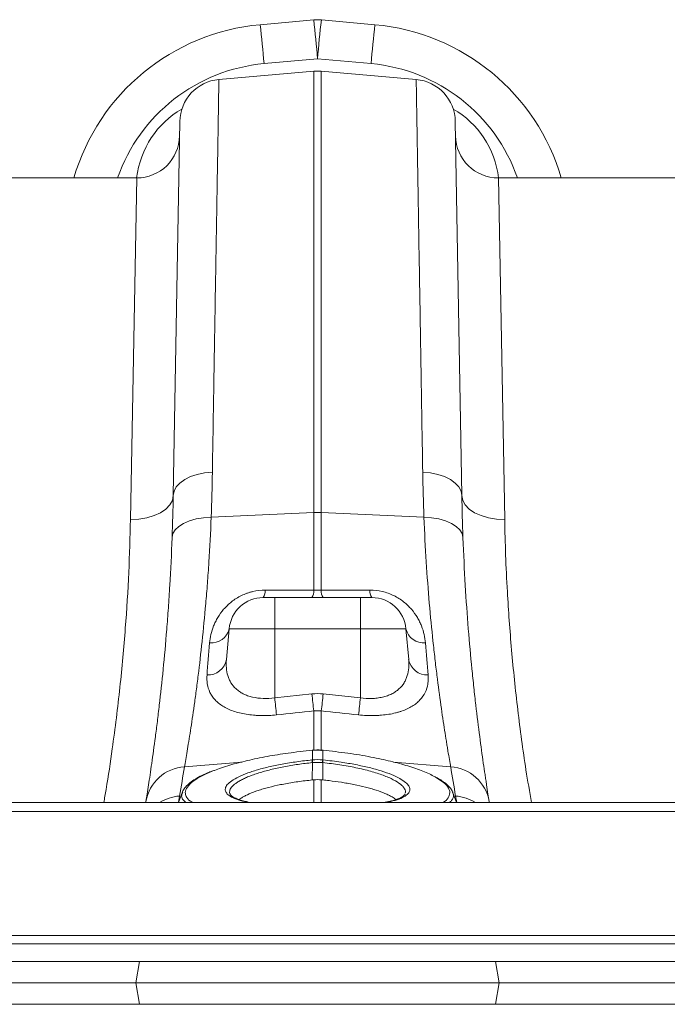
# Model space of a CAD drawing. Units: millimetres. Extents: x -8103 to 7754, y 102 to 7026.
# Drawn here: x 3913 to 4064, y 4748 to 4978 of the extents above; entities that cross this region are included whole.
import ezdxf

# ---------------------------------------------------------------- set-up
doc = ezdxf.new("R2010")
doc.units = ezdxf.units.MM
doc.layers.add('ACO_DRAINAGE', color=7, linetype='CONTINUOUS')

msp = doc.modelspace()

# ---------------------------------------------------------------- linework, layer by layer
at = {"layer": 'ACO_DRAINAGE', "color": 7, "linetype": 'Continuous', "lineweight": 0}
for p, q in [((3981.31, 4978.26), (3968.8, 4977.13)), ((3995.61, 4977.13), (3983.11, 4978.26)), ((3969.71, 4968.04), (3982.21, 4969.17)), ((3982.21, 4969.17), (3994.71, 4968.04)), ((3959.18, 4964.33), (3981.34, 4966.27)), ((3981.34, 4966.27), (3981.34, 4863.19)), ((3983.08, 4863.19), (3983.08, 4966.27)), ((4005.24, 4964.33), (3983.08, 4966.27)), ((3950.05, 4954.54), (3948.53, 4867.15)), ((4015.89, 4867.15), (4014.37, 4954.54)), ((3939.99, 4941.34), (3897.22, 4941.34)), ((3939.99, 4941.34), (3938.53, 4861.57)), ((4025.89, 4861.57), (4024.42, 4941.34)), ((4067.2, 4941.34), (4024.42, 4941.34)), ((3950.07, 4870.09), (3951.19, 4870.9)), ((3951.19, 4870.9), (3952.55, 4871.58)), ((3952.55, 4871.58), (3954.12, 4872.1)), ((3954.12, 4872.1), (3955.84, 4872.45)), ((3955.84, 4872.45), (3957.65, 4872.62)), ((4008.57, 4872.45), (4006.76, 4872.62)), ((4010.29, 4872.1), (4008.57, 4872.45)), ((4011.86, 4871.58), (4010.29, 4872.1)), ((4013.23, 4870.9), (4011.86, 4871.58)), ((4014.35, 4870.09), (4013.23, 4870.9)), ((3948.71, 4868.19), (3949.23, 4869.18)), ((3949.23, 4869.18), (3950.07, 4870.09)), ((4015.18, 4869.18), (4014.35, 4870.09)), ((4015.7, 4868.19), (4015.18, 4869.18)), ((3947.74, 4864.98), (3948.32, 4866.04)), ((3948.32, 4866.04), (3948.53, 4867.15)), ((3948.53, 4867.15), (3948.71, 4868.19)), ((4015.89, 4867.15), (4015.7, 4868.19)), ((4016.1, 4866.04), (4015.89, 4867.15)), ((4016.68, 4864.98), (4016.1, 4866.04)), ((3945.56, 4863.16), (3946.81, 4864)), ((3946.81, 4864), (3947.74, 4864.98)), ((4017.61, 4864), (4016.68, 4864.98)), ((4018.85, 4863.16), (4017.61, 4864)), ((3938.53, 4861.57), (3940.47, 4861.66)), ((3940.47, 4861.66), (3942.33, 4861.96)), ((3942.33, 4861.96), (3944.05, 4862.47)), ((3944.05, 4862.47), (3945.56, 4863.16)), ((3952.31, 4861.26), (3953.87, 4861.7)), ((3953.87, 4861.7), (3955.58, 4861.99)), ((3955.58, 4861.99), (3957.38, 4862.11)), ((3957.38, 4862.11), (3981.34, 4863.19)), ((3981.34, 4863.19), (3981.34, 4845.05)), ((3983.08, 4845.05), (3983.08, 4863.19)), ((4007.04, 4862.11), (3983.08, 4863.19)), ((4008.84, 4861.99), (4007.04, 4862.11)), ((4010.54, 4861.7), (4008.84, 4861.99)), ((4012.11, 4861.26), (4010.54, 4861.7)), ((4020.37, 4862.47), (4018.85, 4863.16)), ((4022.09, 4861.96), (4020.37, 4862.47)), ((4023.95, 4861.66), (4022.09, 4861.96)), ((4025.89, 4861.57), (4023.95, 4861.66)), ((3948.46, 4858.27), (3948.99, 4859.15)), ((3948.99, 4859.15), (3949.83, 4859.96)), ((3949.83, 4859.96), (3950.95, 4860.67)), ((3950.95, 4860.67), (3952.31, 4861.26)), ((4013.47, 4860.67), (4012.11, 4861.26)), ((4014.59, 4859.96), (4013.47, 4860.67)), ((4015.43, 4859.15), (4014.59, 4859.96)), ((4015.96, 4858.27), (4015.43, 4859.15)), ((3948.26, 4857.34), (3948.46, 4858.27)), ((4016.16, 4857.34), (4015.96, 4858.27)), ((3972.21, 4843.34), (3969.54, 4843.34)), ((3972.21, 4843.34), (3972.21, 4836.04)), ((3992.21, 4843.34), (3972.21, 4843.34)), ((3994.88, 4843.34), (3992.21, 4843.34)), ((3992.21, 4843.34), (3992.21, 4843.2)), ((3992.21, 4843.2), (3992.21, 4842.8)), ((3992.21, 4842.8), (3992.21, 4842.14)), ((3992.21, 4842.14), (3992.21, 4841.24)), ((3992.21, 4841.24), (3992.21, 4840.14)), ((3992.21, 4840.14), (3992.21, 4838.88)), ((3992.21, 4838.88), (3992.21, 4837.5)), ((3992.21, 4837.5), (3992.21, 4836.04)), ((3960.94, 4828.85), (3961.57, 4836.04)), ((3961.57, 4836.04), (3972.21, 4836.04)), ((3972.21, 4819.93), (3972.21, 4836.04)), ((3972.21, 4836.04), (3992.21, 4836.04)), ((3992.21, 4819.93), (3992.21, 4836.04)), ((3992.21, 4836.04), (4002.85, 4836.04)), ((4003.48, 4828.85), (4002.85, 4836.04)), ((3980.9, 4820.83), (3972.21, 4819.93)), ((3992.21, 4819.93), (3983.52, 4820.83)), ((3981.34, 4816.85), (3981.34, 4807.63)), ((3983.08, 4807.57), (3983.08, 4816.85)), ((3980.98, 4807.7), (3980.92, 4807.69)), ((3980.92, 4807.69), (3980.93, 4807.69)), ((3980.93, 4807.69), (3980.93, 4807.66)), ((3980.98, 4807.7), (3980.98, 4807.7)), ((3980.98, 4807.7), (3980.99, 4807.67)), ((3980.99, 4807.67), (3980.99, 4805.42)), ((3983.49, 4807.69), (3983.43, 4807.7)), ((3983.43, 4807.67), (3983.43, 4807.7)), ((3983.43, 4807.7), (3983.43, 4807.7)), ((3983.43, 4805.42), (3983.43, 4807.67)), ((3983.49, 4807.66), (3983.49, 4807.69)), ((3983.49, 4807.69), (3983.49, 4807.69)), ((3951.13, 4803.79), (3964.52, 4804.93)), ((3980.9, 4805.41), (3980.99, 4805.42)), ((3980.99, 4804.79), (3980.98, 4800.74)), ((3981.07, 4804.79), (3980.99, 4804.79)), ((3983.43, 4804.79), (3983.34, 4804.79)), ((3983.43, 4805.42), (3983.51, 4805.41)), ((3983.43, 4804.79), (3983.43, 4800.74)), ((4013.28, 4803.79), (3999.95, 4804.92)), ((3981.34, 4800.77), (3981.34, 4795.44)), ((3983.08, 4795.44), (3983.08, 4800.77)), ((3949.71, 4795.44), (3949.98, 4796.99)), ((3950.67, 4797.96), (3949.75, 4795.44)), ((4002.62, 4797.38), (4002.64, 4797.44)), ((4014.66, 4795.44), (4013.75, 4797.96)), ((4014.43, 4796.99), (4014.71, 4795.44)), ((5687.21, 4795.44), (3677.21, 4795.44)), ((3942.09, 4795.44), (3942.14, 4795.73)), ((3966.55, 4795.44), (3965.58, 4795.63)), ((4022.28, 4795.73), (4022.33, 4795.44)), ((5687.21, 4793.39), (3677.21, 4793.39)), ((5687.21, 4764.44), (3677.21, 4764.44)), ((3677.21, 4762.44), (5687.21, 4762.44)), ((3677.21, 4758.34), (5687.21, 4758.34)), ((3940.67, 4758.34), (3939.79, 4753.34)), ((4023.75, 4758.34), (4024.63, 4753.34)), ((3884.21, 4753.34), (3939.79, 4753.34)), ((3940.67, 4748.34), (3939.79, 4753.34)), ((4024.63, 4753.34), (3939.79, 4753.34)), ((4023.75, 4748.34), (4024.63, 4753.34)), ((4024.63, 4753.34), (4080.21, 4753.34)), ((5687.21, 4748.34), (3677.21, 4748.34))]:
    msp.add_line(p, q, dxfattribs=at)
for centre, radius, start, end in [((3973.31, 4927.33), 50, 95.1754, 163.7276), ((3690.48, 4944.91), 280.19, 4.7349, 6.6025), ((3982.21, 4968.3), 10, 84.8246, 95.1754), ((3702.98, 4946.04), 280.19, 4.7349, 6.6025), ((4261.44, 4946.04), 280.19, 173.3975, 175.2651), ((4273.94, 4944.91), 280.19, 173.3975, 175.2651), ((3991.1, 4927.33), 50, 16.2724, 84.8246), ((3973.31, 4928.2), 40, 95.1754, 160.8243), ((3991.1, 4928.2), 40, 19.1757, 84.8246), ((3982.21, 4956.3), 10, 85, 95), ((3960.05, 4954.36), 10, 95, 179), ((4004.37, 4954.36), 10, 1, 85), ((3939.99, 4951.34), 10, 270, 359), ((4024.42, 4951.34), 10, 181, 270), ((3982.21, 4843.86), 19.35, 87.4187, 92.5813), ((3969.54, 4835.34), 8, 90, 175), ((3967.16, 4844.86), 2.82, 327.4102, 4.391), ((3978.59, 4844.84), 2.75, 327.0025, 4.3708), ((3985.82, 4844.84), 2.75, 175.6292, 212.9975), ((3997.25, 4844.86), 2.82, 175.609, 212.5898), ((3994.88, 4835.34), 8, 5, 90), ((3957.41, 4837.01), 4.27, 264.8235, 346.8509), ((4007.01, 4837.01), 4.27, 193.1491, 275.1765), ((3956.62, 4829.67), 4.4, 267.1278, 349.2268), ((4007.8, 4829.67), 4.4, 190.7732, 272.8722), ((4268.32, 4850.29), 288.93, 185.8527, 186.6466), ((3696.09, 4850.29), 288.93, 353.3534, 354.1473), ((4258.91, 4849.24), 288.2, 185.8365, 186.6341), ((3705.49, 4849.24), 288.21, 353.3659, 354.1636), ((3972.85, 4804.01), 8.17, 5.4363, 9.8566), ((3973.01, 4804.03), 8.1, 5.4387, 9.8956), ((3991.41, 4804.03), 8.1, 170.1044, 174.5613), ((3991.56, 4804.01), 8.17, 170.1434, 174.5637), ((3951.74, 4794.06), 9.75, 93.5836, 170.1354), ((3447.73, 4885.55), 510, 350, 350.7753), ((4516.69, 4885.55), 510, 189.2247, 190), ((4012.67, 4794.06), 9.75, 9.8646, 86.4164), ((3950.71, 4786.94), 10.07, 94.1345, 122.4341), ((4013.71, 4786.94), 10.07, 57.5659, 85.8655)]:
    msp.add_arc(centre, radius, start, end, dxfattribs=at)
for centre, major_axis, start_param, end_param in [((3959.79, 4938.61), (0.3, 21.2), 0.497185, 1.454697), ((4004.63, 4938.61), (-0.3, 21.2), 4.828488, 5.786)]:
    msp.add_ellipse(centre, major_axis=major_axis, ratio=0.943135, start_param=start_param, end_param=end_param, dxfattribs=at)
for points, knots in [([(3957.65, 4872.62), (3957.71, 4876.16), (3957.77, 4879.62), (3957.85, 4884.7), (3957.88, 4886.37), (3957.94, 4889.68), (3957.96, 4891.3), (3958.1, 4899.32), (3958.2, 4905.34), (3958.38, 4916.6), (3958.47, 4921.84), (3958.59, 4929.12), (3958.63, 4931.45), (3958.68, 4934.23), (3958.69, 4934.78), (3958.7, 4935.87), (3958.71, 4936.4), (3958.74, 4937.98), (3958.76, 4939.01), (3958.84, 4943.98), (3958.9, 4947.47), (3959, 4953.5), (3959.04, 4956.04), (3959.08, 4958.62), (3959.09, 4959.1), (3959.11, 4960.01), (3959.11, 4960.43), (3959.13, 4961.6), (3959.14, 4962.25), (3959.17, 4963.8), (3959.18, 4964.33), (3959.18, 4964.33)], [0, 0, 0, 0, 0.0625, 0.0625, 0.09375, 0.09375, 0.125, 0.125, 0.25, 0.25, 0.375, 0.375, 0.4375, 0.4375, 0.453125, 0.453125, 0.46875, 0.46875, 0.5, 0.5, 0.625, 0.625, 0.75, 0.75, 0.78125, 0.78125, 0.8125, 0.8125, 0.875, 0.875, 1, 1, 1, 1]), ([(4005.24, 4964.33), (4005.24, 4964.33), (4005.24, 4964.2), (4005.25, 4963.8), (4005.25, 4963.64), (4005.26, 4963.25), (4005.26, 4963.02), (4005.28, 4961.72), (4005.31, 4960.17), (4005.38, 4956.09), (4005.42, 4953.57), (4005.49, 4949.03), (4005.52, 4947.39), (4005.56, 4945.18), (4005.56, 4944.73), (4005.58, 4943.82), (4005.59, 4943.35), (4005.61, 4941.94), (4005.63, 4940.98), (4005.71, 4936.01), (4005.78, 4931.6), (4005.94, 4921.96), (4006.03, 4916.72), (4006.15, 4909.63), (4006.17, 4908.19), (4006.22, 4905.24), (4006.25, 4903.74), (4006.32, 4899.19), (4006.37, 4896.06), (4006.53, 4886.45), (4006.65, 4879.7), (4006.76, 4872.62)], [0, 0, 0, 0, 0.0625, 0.0625, 0.09375, 0.09375, 0.125, 0.125, 0.25, 0.25, 0.375, 0.375, 0.4375, 0.4375, 0.453125, 0.453125, 0.46875, 0.46875, 0.5, 0.5, 0.625, 0.625, 0.75, 0.75, 0.78125, 0.78125, 0.8125, 0.8125, 0.875, 0.875, 1, 1, 1, 1]), ([(3938.53, 4861.57), (3938.42, 4857.49), (3938.21, 4849.3), (3937.39, 4836.15), (3936.15, 4822.39), (3934.56, 4809.73), (3933.23, 4800.7), (3932.48, 4796.47), (3932.3, 4795.44)], [0, 0, 0, 0, 0.201374, 0.404133, 0.611324, 0.820076, 0.95623, 1, 1, 1, 1]), ([(3951.13, 4803.79), (3951.32, 4804.82), (3951.53, 4806.05), (3952, 4808.88), (3952.26, 4810.48), (3952.81, 4814.05), (3953.1, 4816.02), (3953.48, 4818.71), (3953.56, 4819.26), (3953.72, 4820.39), (3953.79, 4820.97), (3954.03, 4822.72), (3954.18, 4823.93), (3954.65, 4827.68), (3954.96, 4830.32), (3955.55, 4835.9), (3955.84, 4838.84), (3956.24, 4843.47), (3956.37, 4845.05), (3956.55, 4847.47), (3956.61, 4848.29), (3956.73, 4849.95), (3956.78, 4850.78), (3957.05, 4855), (3957.24, 4858.5), (3957.38, 4862.11)], [0, 0, 0, 0, 0.125, 0.125, 0.25, 0.25, 0.375, 0.375, 0.40625, 0.40625, 0.4375, 0.4375, 0.5, 0.5, 0.625, 0.625, 0.75, 0.75, 0.8125, 0.8125, 0.84375, 0.84375, 0.875, 0.875, 1, 1, 1, 1]), ([(4007.04, 4862.11), (4007.18, 4858.5), (4007.37, 4855.02), (4007.79, 4848.34), (4008.04, 4845.13), (4008.56, 4838.97), (4008.85, 4836.02), (4009.22, 4832.51), (4009.3, 4831.81), (4009.45, 4830.44), (4009.53, 4829.76), (4009.76, 4827.75), (4009.92, 4826.46), (4010.39, 4822.71), (4010.7, 4820.39), (4011.3, 4816.1), (4011.6, 4814.13), (4012.01, 4811.44), (4012.15, 4810.59), (4012.34, 4809.37), (4012.41, 4808.98), (4012.53, 4808.22), (4012.59, 4807.85), (4012.89, 4806.06), (4013.1, 4804.82), (4013.28, 4803.79)], [0, 0, 0, 0, 0.125, 0.125, 0.25, 0.25, 0.375, 0.375, 0.40625, 0.40625, 0.4375, 0.4375, 0.5, 0.5, 0.625, 0.625, 0.75, 0.75, 0.8125, 0.8125, 0.84375, 0.84375, 0.875, 0.875, 1, 1, 1, 1]), ([(4032.15, 4795.44), (4031.71, 4797.99), (4030.44, 4805.3), (4028.88, 4817.25), (4027.42, 4831.2), (4026.57, 4843.21), (4026.08, 4853.33), (4025.95, 4858.82), (4025.89, 4861.57)], [0, 0, 0, 0, 0.108389, 0.311229, 0.518591, 0.727512, 0.863544, 1, 1, 1, 1]), ([(3948.26, 4857.34), (3948.12, 4853.5), (3947.93, 4849.78), (3947.67, 4845.3), (3947.61, 4844.41), (3947.5, 4842.65), (3947.44, 4841.79), (3947.26, 4839.21), (3947.13, 4837.54), (3946.74, 4832.64), (3946.46, 4829.53), (3945.87, 4823.63), (3945.57, 4820.84), (3945.11, 4816.9), (3944.96, 4815.62), (3944.73, 4813.77), (3944.65, 4813.16), (3944.5, 4811.98), (3944.43, 4811.4), (3944.05, 4808.56), (3943.77, 4806.49), (3943.23, 4802.74), (3942.98, 4801.06), (3942.52, 4798.1), (3942.31, 4796.81), (3942.14, 4795.73)], [0, 0, 0, 0, 0.125, 0.125, 0.15625, 0.15625, 0.1875, 0.1875, 0.25, 0.25, 0.375, 0.375, 0.5, 0.5, 0.5625, 0.5625, 0.59375, 0.59375, 0.625, 0.625, 0.75, 0.75, 0.875, 0.875, 1, 1, 1, 1]), ([(4022.28, 4795.73), (4022.11, 4796.81), (4021.9, 4798.1), (4021.61, 4799.98), (4021.55, 4800.37), (4021.43, 4801.17), (4021.37, 4801.58), (4021.18, 4802.86), (4021.04, 4803.75), (4020.64, 4806.58), (4020.35, 4808.65), (4019.76, 4813.17), (4019.45, 4815.61), (4019, 4819.56), (4018.84, 4820.92), (4018.61, 4823.04), (4018.54, 4823.75), (4018.39, 4825.21), (4018.31, 4825.94), (4017.95, 4829.66), (4017.67, 4832.78), (4017.14, 4839.3), (4016.9, 4842.71), (4016.48, 4849.8), (4016.3, 4853.5), (4016.16, 4857.34)], [0, 0, 0, 0, 0.125, 0.125, 0.15625, 0.15625, 0.1875, 0.1875, 0.25, 0.25, 0.375, 0.375, 0.5, 0.5, 0.5625, 0.5625, 0.59375, 0.59375, 0.625, 0.625, 0.75, 0.75, 0.875, 0.875, 1, 1, 1, 1]), ([(3969.97, 4845.08), (3969, 4845.08), (3968.05, 4844.97), (3966.87, 4844.69), (3966.63, 4844.63), (3966.17, 4844.5), (3965.94, 4844.42), (3965.27, 4844.18), (3964.84, 4844), (3964, 4843.59), (3963.6, 4843.36), (3962.83, 4842.88), (3962.47, 4842.62), (3961.78, 4842.08), (3961.45, 4841.79), (3960.84, 4841.2), (3960.55, 4840.9), (3959.76, 4839.98), (3959.3, 4839.34), (3958.72, 4838.36), (3958.54, 4838.02), (3958.22, 4837.36), (3958.07, 4837.03), (3957.68, 4836.03), (3957.48, 4835.37), (3957.18, 4834.06), (3957.08, 4833.4), (3957.02, 4832.76)], [0, 0, 0, 0, 0.125, 0.125, 0.15625, 0.15625, 0.1875, 0.1875, 0.25, 0.25, 0.3125, 0.3125, 0.375, 0.375, 0.4375, 0.4375, 0.5, 0.5, 0.625, 0.625, 0.6875, 0.6875, 0.75, 0.75, 0.875, 0.875, 1, 1, 1, 1]), ([(3981.34, 4845.05), (3978.03, 4845.06), (3974.72, 4845.07), (3971.41, 4845.07), (3970.93, 4845.07), (3970.45, 4845.08), (3969.97, 4845.08)], [0, 0, 0, 0, 0.01, 0.01, 0.01, 0.01144127, 0.01144127, 0.01144127, 0.01144127]), ([(3994.44, 4845.08), (3991.13, 4845.07), (3987.82, 4845.06), (3984.51, 4845.05), (3984.03, 4845.05), (3983.56, 4845.05), (3983.08, 4845.05)], [0, 0, 0, 0, 0.01, 0.01, 0.01, 0.01144126, 0.01144126, 0.01144126, 0.01144126]), ([(4007.39, 4832.76), (4007.34, 4833.4), (4007.24, 4834.06), (4006.94, 4835.37), (4006.74, 4836.03), (4006.34, 4837.03), (4006.2, 4837.36), (4005.87, 4838.03), (4005.7, 4838.36), (4005.11, 4839.34), (4004.66, 4839.97), (4003.86, 4840.9), (4003.57, 4841.21), (4002.96, 4841.79), (4002.64, 4842.07), (4001.96, 4842.61), (4001.6, 4842.87), (4000.83, 4843.36), (4000.42, 4843.58), (3999.59, 4843.99), (3999.16, 4844.18), (3998.26, 4844.5), (3997.8, 4844.64), (3996.38, 4844.97), (3995.41, 4845.08), (3994.44, 4845.08)], [0, 0, 0, 0, 0.125, 0.125, 0.25, 0.25, 0.3125, 0.3125, 0.375, 0.375, 0.5, 0.5, 0.5625, 0.5625, 0.625, 0.625, 0.6875, 0.6875, 0.75, 0.75, 0.8125, 0.8125, 0.875, 0.875, 1, 1, 1, 1]), ([(3972.21, 4819.93), (3971.31, 4819.8), (3970.42, 4819.75), (3968.65, 4819.8), (3967.82, 4819.9), (3966.64, 4820.17), (3966.25, 4820.29), (3965.53, 4820.54), (3965.19, 4820.69), (3964.55, 4821.01), (3964.25, 4821.19), (3963.69, 4821.57), (3963.43, 4821.78), (3962.7, 4822.45), (3962.31, 4822.93), (3961.84, 4823.71), (3961.7, 4823.98), (3961.45, 4824.54), (3961.35, 4824.83), (3961.08, 4825.7), (3960.98, 4826.31), (3960.88, 4827.55), (3960.88, 4828.19), (3960.94, 4828.85)], [0, 0, 0, 0, 0.125, 0.125, 0.25, 0.25, 0.3125, 0.3125, 0.375, 0.375, 0.4375, 0.4375, 0.5, 0.5, 0.625, 0.625, 0.6875, 0.6875, 0.75, 0.75, 0.875, 0.875, 1, 1, 1, 1]), ([(4003.48, 4828.85), (4003.53, 4828.19), (4003.54, 4827.54), (4003.44, 4826.29), (4003.33, 4825.68), (4003.07, 4824.81), (4002.96, 4824.52), (4002.71, 4823.97), (4002.57, 4823.69), (4002.09, 4822.91), (4001.7, 4822.43), (4000.98, 4821.77), (4000.71, 4821.56), (4000.15, 4821.18), (3999.85, 4821), (3999.21, 4820.68), (3998.86, 4820.54), (3998.14, 4820.28), (3997.76, 4820.17), (3996.98, 4819.99), (3996.58, 4819.92), (3995.74, 4819.81), (3995.3, 4819.78), (3993.99, 4819.75), (3993.11, 4819.8), (3992.21, 4819.93)], [0, 0, 0, 0, 0.125, 0.125, 0.25, 0.25, 0.3125, 0.3125, 0.375, 0.375, 0.5, 0.5, 0.5625, 0.5625, 0.625, 0.625, 0.6875, 0.6875, 0.75, 0.75, 0.8125, 0.8125, 0.875, 0.875, 1, 1, 1, 1]), ([(3956.4, 4825.27), (3956.33, 4824.54), (3956.36, 4823.84), (3956.58, 4822.48), (3956.78, 4821.83), (3957.23, 4820.89), (3957.4, 4820.58), (3957.81, 4820), (3958.03, 4819.72), (3958.53, 4819.17), (3958.81, 4818.92), (3959.27, 4818.54), (3959.43, 4818.42), (3959.76, 4818.19), (3959.93, 4818.07), (3960.83, 4817.52), (3961.64, 4817.14), (3963.01, 4816.67), (3963.49, 4816.53), (3964.51, 4816.28), (3965.03, 4816.17), (3966.11, 4816), (3966.67, 4815.93), (3967.53, 4815.85), (3967.82, 4815.83), (3968.4, 4815.8), (3968.7, 4815.79), (3970.2, 4815.76), (3971.42, 4815.81), (3972.64, 4815.94)], [0, 0, 0, 0, 0.125, 0.125, 0.25, 0.25, 0.3125, 0.3125, 0.375, 0.375, 0.4375, 0.4375, 0.46875, 0.46875, 0.5, 0.5, 0.625, 0.625, 0.6875, 0.6875, 0.75, 0.75, 0.8125, 0.8125, 0.84375, 0.84375, 0.875, 0.875, 1, 1, 1, 1]), ([(3991.77, 4815.94), (3993, 4815.81), (3994.2, 4815.76), (3995.68, 4815.79), (3995.98, 4815.8), (3996.57, 4815.83), (3996.86, 4815.85), (3997.72, 4815.92), (3998.28, 4815.99), (3999.36, 4816.16), (3999.88, 4816.27), (4000.64, 4816.45), (4000.89, 4816.52), (4001.37, 4816.66), (4001.61, 4816.74), (4002.75, 4817.13), (4003.57, 4817.51), (4004.65, 4818.17), (4004.98, 4818.41), (4005.59, 4818.9), (4005.87, 4819.16), (4006.63, 4819.97), (4007.03, 4820.57), (4007.63, 4821.81), (4007.83, 4822.46), (4008, 4823.49), (4008.04, 4823.84), (4008.06, 4824.55), (4008.05, 4824.91), (4008.02, 4825.27)], [0, 0, 0, 0, 0.125, 0.125, 0.15625, 0.15625, 0.1875, 0.1875, 0.25, 0.25, 0.3125, 0.3125, 0.34375, 0.34375, 0.375, 0.375, 0.5, 0.5, 0.5625, 0.5625, 0.625, 0.625, 0.75, 0.75, 0.875, 0.875, 0.9375, 0.9375, 1, 1, 1, 1]), ([(3980.93, 4807.66), (3979.05, 4807.46), (3975.47, 4807.08), (3970.37, 4806.25), (3965.76, 4805.3), (3961.65, 4804.19), (3959.05, 4803.38), (3958.04, 4802.93), (3957.99, 4802.91)], [0, 0, 0, 0, 0.213794, 0.405536, 0.602774, 0.794039, 0.990818, 1, 1, 1, 1]), ([(3983.43, 4807.69), (3983.31, 4807.7), (3982.5, 4807.79), (3981.68, 4807.74), (3980.98, 4807.7)], [0, 0, 0, 0, 0.1495741, 1, 1, 1, 1]), ([(4009.72, 4801.39), (4009.66, 4801.42), (4008.96, 4801.89), (4006.85, 4802.79), (4003.44, 4804.01), (3999.31, 4805.14), (3994.6, 4806.15), (3989.27, 4807.05), (3985.44, 4807.46), (3983.49, 4807.66)], [0, 0, 0, 0, 0.012544, 0.168758, 0.329542, 0.485823, 0.646644, 0.820211, 1, 1, 1, 1]), ([(3980.99, 4804.79), (3980.99, 4804.79), (3980.43, 4804.73), (3979.31, 4804.6), (3977.64, 4804.38), (3975.97, 4804.12), (3974.33, 4803.83), (3972.75, 4803.5), (3971.25, 4803.15), (3969.83, 4802.78), (3968.48, 4802.38), (3967.24, 4801.97), (3966.11, 4801.54), (3965.1, 4801.1), (3964.19, 4800.64), (3963.43, 4800.18), (3962.8, 4799.72), (3962.3, 4799.25), (3961.94, 4798.79), (3961.73, 4798.35), (3961.68, 4797.94), (3961.68, 4797.63), (3961.78, 4797.47), (3961.81, 4797.43)], [0, 0, 0, 0, 0.000002, 0.05083, 0.102614, 0.154759, 0.208044, 0.261724, 0.313435, 0.365506, 0.418718, 0.472324, 0.52389, 0.575815, 0.628871, 0.682319, 0.733729, 0.785494, 0.838376, 0.891645, 0.938751, 0.984234, 1, 1, 1, 1]), ([(3964.29, 4801.71), (3965.01, 4802), (3966.45, 4802.6), (3969.19, 4803.41), (3972.26, 4804.14), (3975.62, 4804.75), (3978.55, 4805.16), (3980.33, 4805.35), (3980.9, 4805.41)], [0, 0, 0, 0, 0.182245, 0.364702, 0.547162, 0.729599, 0.91204, 1, 1, 1, 1]), ([(4002.7, 4797.63), (4002.74, 4797.8), (4002.74, 4797.97), (4002.68, 4798.31), (4002.62, 4798.49), (4002.43, 4798.84), (4002.3, 4799.02), (4001.98, 4799.38), (4001.79, 4799.56), (4001.12, 4800.1), (4000.56, 4800.46), (3999.55, 4800.98), (3999.18, 4801.16), (3998.38, 4801.5), (3997.96, 4801.67), (3996.63, 4802.17), (3995.65, 4802.48), (3994.04, 4802.93), (3993.48, 4803.07), (3992.34, 4803.35), (3991.76, 4803.48), (3989.96, 4803.85), (3988.71, 4804.08), (3986.1, 4804.48), (3984.77, 4804.65), (3983.43, 4804.79)], [0, 0, 0, 0, 0.0625, 0.0625, 0.125, 0.125, 0.1875, 0.1875, 0.25, 0.25, 0.375, 0.375, 0.4375, 0.4375, 0.5, 0.5, 0.625, 0.625, 0.6875, 0.6875, 0.75, 0.75, 0.875, 0.875, 1, 1, 1, 1]), ([(3983.51, 4805.41), (3984.92, 4805.25), (3987.53, 4804.96), (3991.15, 4804.33), (3994.32, 4803.64), (3997.13, 4802.86), (3999.58, 4802), (4000.78, 4801.39), (4001.38, 4801.09)], [0, 0, 0, 0, 0.190891, 0.352744, 0.514594, 0.676311, 0.838027, 1, 1, 1, 1]), ([(3957.68, 4802.85), (3957.29, 4802.7), (3956.23, 4802.29), (3954.77, 4801.59), (3953.3, 4800.74), (3952.09, 4799.84), (3951.23, 4798.93), (3950.75, 4798.26), (3950.66, 4797.89), (3950.65, 4797.85)], [0, 0, 0, 0, 0.103929, 0.280198, 0.458635, 0.640065, 0.82477, 0.980881, 1, 1, 1, 1]), ([(3957.99, 4802.91), (3957.04, 4802.51), (3955.06, 4801.69), (3953, 4800.39), (3951.66, 4799.06), (3951.23, 4797.89), (3951.51, 4796.79), (3952.07, 4795.99), (3952.93, 4795.55), (3953.14, 4795.44)], [0, 0, 0, 0, 0.156779, 0.326238, 0.490908, 0.66035, 0.778042, 0.944717, 1, 1, 1, 1]), ([(3965.58, 4795.63), (3965.28, 4795.69), (3964.18, 4795.9), (3962.78, 4796.39), (3961.49, 4797.06), (3960.79, 4797.8), (3960.62, 4798.43), (3960.75, 4799.12), (3961.26, 4799.87), (3962.43, 4800.8), (3963.67, 4801.41), (3964.29, 4801.71)], [0, 0, 0, 0, 0.0489574, 0.1810377, 0.3131165, 0.4292952, 0.5454723, 0.6048261, 0.7364805, 0.8681332, 1, 1, 1, 1]), ([(3980.98, 4800.74), (3980.42, 4800.68), (3979.29, 4800.56), (3977.6, 4800.34), (3975.93, 4800.08), (3974.34, 4799.8), (3972.36, 4799.39), (3970.53, 4798.95), (3968.89, 4798.47), (3967.38, 4797.96), (3966.07, 4797.44), (3965.01, 4796.89), (3964.34, 4796.5), (3964.07, 4796.26), (3963.94, 4796.14)], [0, 0, 0, 0, 0.074373, 0.149324, 0.226115, 0.303547, 0.373758, 0.516603, 0.589416, 0.659047, 0.800704, 0.872903, 0.942112, 1, 1, 1, 1]), ([(4000.47, 4796.15), (4000.21, 4796.36), (3999.76, 4796.71), (3998.84, 4797.19), (3997.67, 4797.72), (3996.27, 4798.24), (3994.68, 4798.72), (3992.98, 4799.18), (3991.12, 4799.6), (3989.19, 4799.96), (3987.3, 4800.27), (3985.39, 4800.53), (3983.93, 4800.69), (3983.43, 4800.74)], [0, 0, 0, 0, 0.106724, 0.1787814, 0.2480641, 0.3889791, 0.4607774, 0.5301833, 0.6713291, 0.743231, 0.8065303, 0.9348579, 1, 1, 1, 1]), ([(4001.38, 4801.09), (4001.88, 4800.78), (4002.82, 4800.2), (4003.56, 4799.34), (4003.81, 4798.61), (4003.66, 4797.86), (4003.03, 4797.14), (4001.74, 4796.42), (4000.03, 4795.84), (3998.55, 4795.57), (3997.89, 4795.44)], [0, 0, 0, 0, 0.136799, 0.257374, 0.377951, 0.473333, 0.611056, 0.748781, 0.886783, 1, 1, 1, 1]), ([(4011.39, 4795.44), (4011.39, 4795.44), (4012.09, 4795.76), (4012.75, 4796.54), (4013.22, 4797.69), (4012.82, 4798.91), (4011.78, 4800.13), (4010.39, 4800.98), (4009.72, 4801.39)], [0, 0, 0, 0, 0.001281, 0.208472, 0.421676, 0.598686, 0.804658, 1, 1, 1, 1]), ([(4013.77, 4797.81), (4013.76, 4797.87), (4013.66, 4798.23), (4013.21, 4798.85), (4012.42, 4799.7), (4011.36, 4800.52), (4010.44, 4801.04), (4010.01, 4801.28)], [0, 0, 0, 0, 0.039202, 0.255054, 0.499188, 0.768261, 1, 1, 1, 1]), ([(3951.49, 4795.44), (3951.19, 4795.72), (3950.6, 4796.26), (3950.38, 4797.06), (3950.62, 4797.58), (3950.72, 4797.8)], [0, 0, 0, 0, 0.379518, 0.739179, 1, 1, 1, 1]), ([(3965.84, 4795.64), (3965.51, 4795.71), (3964.65, 4795.89), (3963.59, 4796.24), (3962.64, 4796.65), (3962.06, 4797.05), (3961.82, 4797.32), (3961.8, 4797.4), (3961.79, 4797.42)], [0, 0, 0, 0, 0.1295788, 0.3306349, 0.5281751, 0.7195954, 0.9030825, 1, 1, 1, 1]), ([(4002.6, 4797.38), (4002.6, 4797.38), (4002.59, 4797.34), (4002.5, 4797.19), (4002.13, 4796.87), (4001.45, 4796.5), (4000.47, 4796.13), (3999.17, 4795.78), (3998.12, 4795.55), (3997.45, 4795.45), (3997.38, 4795.44)], [0, 0, 0, 0, 0.0136368, 0.1651973, 0.3132638, 0.4692785, 0.6307912, 0.8014148, 0.9795182, 1, 1, 1, 1]), ([(4013.73, 4797.8), (4013.81, 4797.58), (4014.06, 4796.94), (4013.81, 4796.14), (4013.12, 4795.61), (4012.91, 4795.44)], [0, 0, 0, 0, 0.26028, 0.765545, 1, 1, 1, 1])]:
    msp.add_open_spline(points, degree=3, knots=knots, dxfattribs=at)
for points in [[(3957.38, 4862.11), (3957.51, 4865.68), (3957.6, 4869.18), (3957.65, 4872.62)], [(4006.76, 4872.62), (4006.82, 4869.18), (4006.91, 4865.68), (4007.04, 4862.11)], [(3948.53, 4867.15), (3948.47, 4863.95), (3948.38, 4860.68), (3948.26, 4857.34)], [(4016.16, 4857.34), (4016.03, 4860.68), (4015.95, 4863.95), (4015.89, 4867.15)], [(3983.08, 4845.05), (3982.5, 4845.03), (3981.92, 4845.03), (3981.34, 4845.05)], [(3957.02, 4832.76), (3956.8, 4830.12), (3956.59, 4827.63), (3956.4, 4825.27)], [(4008.02, 4825.27), (4007.82, 4827.63), (4007.61, 4830.12), (4007.39, 4832.76)], [(3983.52, 4820.83), (3982.64, 4820.92), (3981.77, 4820.92), (3980.9, 4820.83)], [(3972.64, 4815.94), (3975.54, 4816.24), (3978.44, 4816.55), (3981.34, 4816.85)], [(3981.34, 4816.85), (3981.92, 4816.92), (3982.5, 4816.92), (3983.08, 4816.85)], [(3983.08, 4816.85), (3985.98, 4816.55), (3988.88, 4816.24), (3991.77, 4815.94)], [(3980.99, 4807.67), (3980.97, 4807.67), (3980.95, 4807.66), (3980.93, 4807.66)], [(3983.43, 4807.67), (3982.62, 4807.74), (3981.8, 4807.74), (3980.99, 4807.67)], [(3983.49, 4807.66), (3983.47, 4807.66), (3983.45, 4807.67), (3983.43, 4807.67)], [(3980.99, 4805.42), (3981.8, 4805.5), (3982.62, 4805.5), (3983.43, 4805.42)], [(3983.34, 4804.79), (3982.59, 4804.87), (3981.83, 4804.87), (3981.07, 4804.79)], [(3980.98, 4800.74), (3981.1, 4800.75), (3981.22, 4800.76), (3981.34, 4800.77)], [(3981.34, 4800.77), (3981.92, 4800.83), (3982.5, 4800.83), (3983.08, 4800.77)], [(3983.43, 4800.74), (3983.32, 4800.75), (3983.2, 4800.76), (3983.08, 4800.77)]]:
    msp.add_open_spline(points, degree=3, dxfattribs=at)

doc.saveas('drawing.dxf')
